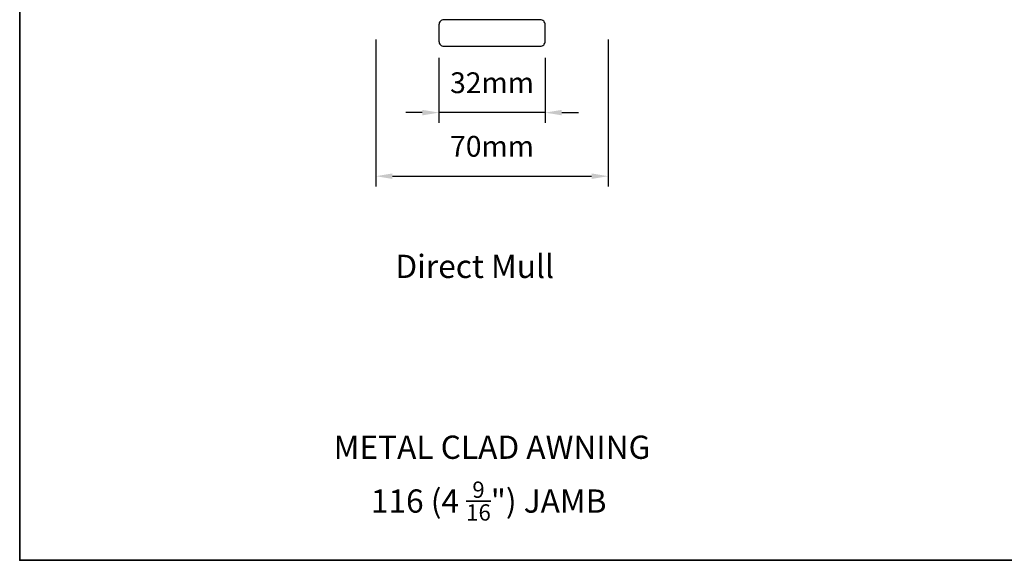
# Model space of a CAD drawing. Extents: x 5529 to 11184, y 4675 to 7219.
# Drawn here: x 7430 to 7726, y 5906 to 6069 of the extents above; entities that cross this region are included whole.
import ezdxf

# ---------------------------------------------------------------- set-up
doc = ezdxf.new("R2010")
doc.units = 0
doc.header["$LTSCALE"] = 200
doc.header["$MEASUREMENT"] = 0
doc.header["$PDMODE"] = 3
doc.header["$PDSIZE"] = 25
doc.layers.get('DEFPOINTS').update_dxf_attribs({"color": 2, "linetype": 'CONTINUOUS'})
doc.layers.add('7', color=7, linetype='CONTINUOUS')
for name, color, linetype, lineweight in [('8', 7, 'CONTINUOUS', 35), ('Dimensions', 2, 'CONTINUOUS', 25), ('TEXT', 7, 'CONTINUOUS', 35), ('Wood', 7, 'CONTINUOUS', 25)]:
    doc.layers.add(name, color=color, linetype=linetype, lineweight=lineweight)
doc.styles.add('Note Text (ISO)', font='tahoma.ttf')
doc.styles.add('style1', font='arial.ttf')
doc.dimstyles.new('LWFRAC$0', dxfattribs={"dimscale": 20, "dimtxt": 2.5, "dimasz": 2, "dimexe": 1.25, "dimexo": 3, "dimgap": 2, "dimtad": 1, "dimtoh": 1, "dimdec": 4, "dimlfac": 0.03937, "dimzin": 4, "dimdsep": 46, "dimlunit": 5, "dimtxsty": 'style1', "dimcen": 0, "dimadec": 0, "dimazin": 0, "dimtfac": 1, "dimtdec": 4, "dimtix": 1, "dimtmove": 0, "dimatfit": 3, "dimfxl": 0, "dimfrac": 2, "dimtzin": 0, "dimarcsym": 0})

# ---------------------------------------------------------------- blocks, each defined once
blk = doc.blocks.new('*D130')
at = {"layer": 'DEFPOINTS', "color": 0}
for p in [(7536.95, 6070.37), (7606.95, 6070.37), (7606.95, 6021.74)]:
    blk.add_point(p, dxfattribs=at)
at = {"layer": 'Dimensions', "color": 0, "lineweight": -2}
for p, q in [((7536.95, 6062.87), (7536.95, 6018.62)), ((7606.95, 6062.87), (7606.95, 6018.62)), ((7541.95, 6021.74), (7601.95, 6021.74))]:
    blk.add_line(p, q, dxfattribs=at)
at = {"layer": 'Dimensions', "color": 0}
for points in [[(7541.95, 6022.58), (7541.95, 6020.91), (7536.95, 6021.74)], [(7601.95, 6022.58), (7601.95, 6020.91), (7606.95, 6021.74)]]:
    blk.add_solid(points, dxfattribs=at)
at = {"layer": 'Dimensions', "color": 0, "insert": (7571.95, 6029.94), "char_height": 6.25, "attachment_point": 5, "style": 'style1'}
blk.add_mtext('70mm', dxfattribs=at)
blk = doc.blocks.new('4915C')
at = {"layer": '7'}
blk.add_lwpolyline([(6.5, 16), (1.5, 16, 0.414214), (0, 14.5), (0, -14.5, 0.414214), (1.5, -16), (6.5, -16, 0.414214), (8, -14.5), (8, 14.5, 0.414214)], format="xyb", close=True, dxfattribs=at)
blk = doc.blocks.new('*D106')
at = {"layer": 'DEFPOINTS', "color": 0}
for p in [(7555.95, 6064.87), (7587.95, 6064.87), (7555.95, 6040.89)]:
    blk.add_point(p, dxfattribs=at)
at = {"layer": 'Dimensions', "color": 0, "lineweight": -2}
for p, q in [((7555.95, 6057.37), (7555.95, 6037.77)), ((7587.95, 6057.37), (7587.95, 6037.77)), ((7550.95, 6040.89), (7545.95, 6040.89)), ((7587.95, 6040.89), (7555.95, 6040.89)), ((7592.95, 6040.89), (7597.95, 6040.89))]:
    blk.add_line(p, q, dxfattribs=at)
at = {"layer": 'Dimensions', "color": 0}
for points in [[(7550.95, 6041.72), (7550.95, 6040.06), (7555.95, 6040.89)], [(7592.95, 6041.72), (7592.95, 6040.06), (7587.95, 6040.89)]]:
    blk.add_solid(points, dxfattribs=at)
at = {"layer": 'Dimensions', "color": 0, "insert": (7571.95, 6049.08), "char_height": 6.25, "attachment_point": 5, "style": 'style1'}
blk.add_mtext('32mm', dxfattribs=at)

msp = doc.modelspace()

# ---------------------------------------------------------------- linework, layer by layer
at = {"layer": '8', "linetype": 'Continuous'}
msp.add_lwpolyline([(7429.7, 6340), (8022.75, 6340), (8022.75, 5906.08), (7429.7, 5906.08)], close=True, dxfattribs=at)

# ---------------------------------------------------------------- block references
at = {"layer": 'Wood', "xscale": 0.999998, "yscale": 0.999998, "zscale": 0.999998, "rotation": 90}
msp.add_blockref('4915C', (7571.95, 6060.87), dxfattribs=at)

# ---------------------------------------------------------------- texts
at = {"layer": 'TEXT', "char_height": 7, "width": 118.6285, "attachment_point": 2, "style": 'Note Text (ISO)'}
for s, insert in [('\\pt152.39639;\\PDirect Mull', (7566.72, 6009.76)), ('\\pt152.39639;\\PMETAL CLAD AWNING', (7571.95, 5955.3)), ('\\A1;\\pt42;\\P116 (4 {\\H0.7x;\\S9/16;}") JAMB', (7570.94, 5941.47))]:
    msp.add_mtext(s, dxfattribs=dict(at, insert=insert))

# ---------------------------------------------------------------- dimensions: what is measured, and where the dimension line sits
at = {"layer": 'Dimensions'}
for base, p1, p2, picture, middle in [((7606.95, 6021.74), (7536.95, 6070.37), (7606.95, 6070.37), '*D130', (7571.95, 6029.94)), ((7555.95, 6040.89), (7587.95, 6064.87), (7555.95, 6064.87), '*D106', (7571.95, 6049.08))]:
    dim = msp.add_linear_dim(base=base, p1=p1, p2=p2, dimstyle='LWFRAC$0', override={"dimscale": 2.5, "dimdec": 0, "dimlfac": 1, "dimlunit": 2, "dimpost": 'mm', "dimtdec": 0}, dxfattribs=at)
    dim.commit()
    dim.dimension.update_dxf_attribs({"geometry": picture, "text_midpoint": middle})

doc.saveas('drawing.dxf')
